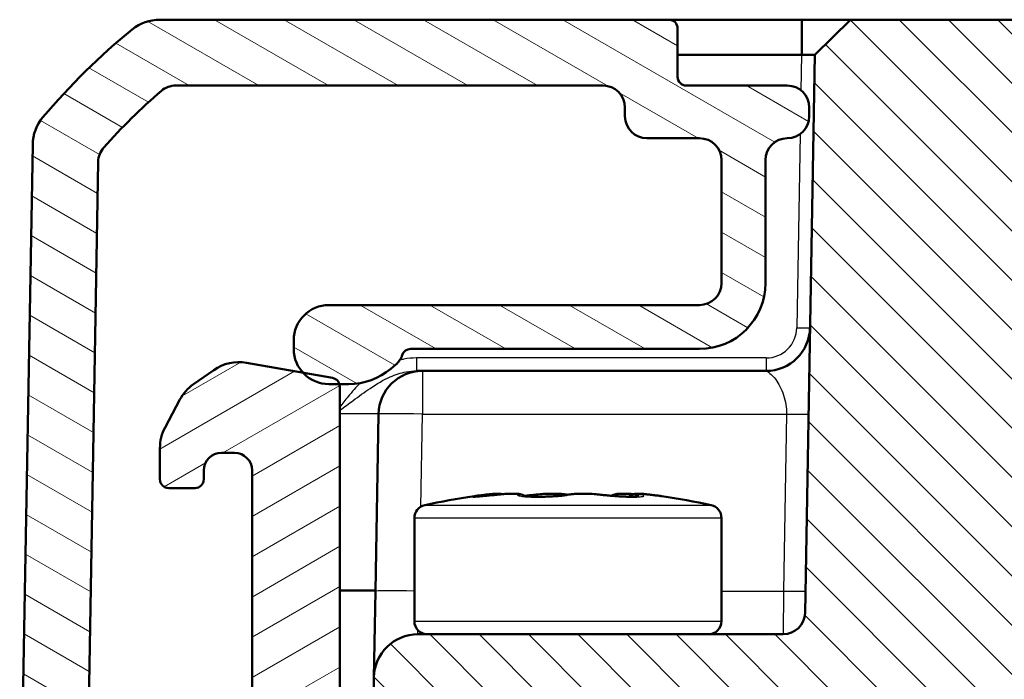
# Model space of a CAD drawing. Units: millimetres. Extents: x 1 to 840, y 1 to 593.
# Drawn here: x 235 to 257, y 531 to 546 of the extents above; entities that cross this region are included whole.
import ezdxf

# ---------------------------------------------------------------- set-up
doc = ezdxf.new("R2010")
doc.units = ezdxf.units.MM
for name, color, linetype, lineweight in [('Schraffur (ISO)', 1, 'Continuous', 18), ('Sichtbar (ISO)', 7, 'Continuous', 50), ('Sichtbar schmal (ISO)', 1, 'Continuous', 25)]:
    doc.layers.add(name, color=color, linetype=linetype, lineweight=lineweight)

msp = doc.modelspace()

# ---------------------------------------------------------------- hatches: boundary and pattern name
at = {"layer": 'Schraffur (ISO)'}
h = msp.add_hatch(dxfattribs=at)
h.set_pattern_fill('ANSI31', color=256, scale=6.35, angle=105.00024554, style=0)
h.set_pattern_definition([(150.00025, (0, 0), (-0.3968721, -0.6874094), [])])
edge = h.paths.add_edge_path()
edge.add_ellipse((234.7681204, 525.9504459), major_axis=(-0.0034905, -0.1999695), ratio=1, start_angle=270, end_angle=361)
edge.add_line((234.7681204, 525.7504459), (234.887775, 525.7504459))
edge.add_ellipse((234.887775, 525.5504459), major_axis=(0.2, 0), ratio=1, start_angle=315.5, end_angle=450, ccw=False)
edge.add_line((235.030425, 525.410264), (234.6373461, 525.010264))
edge.add_ellipse((234.7799962, 524.8700822), major_axis=(-0.1401819, -0.1426501), ratio=1, start_angle=270, end_angle=315.5)
edge.add_line((234.5800267, 524.8665917), (234.6876818, 518.6990354))
edge.add_ellipse((236.6873772, 518.7339402), major_axis=(-1.9996954, -0.0349048), ratio=1, start_angle=0, end_angle=29)
edge.add_line((234.9553264, 517.7339402), (236.64971, 514.7991816))
edge.add_ellipse((237.0827227, 515.0491816), major_axis=(0.25, -0.4330127), ratio=1, start_angle=270, end_angle=348)
edge.add_line((237.2372312, 514.5736534), (237.9895645, 514.8181013))
edge.add_ellipse((238.144073, 514.342573), major_axis=(0.4755283, 0.1545085), ratio=1, start_angle=26.74368395, end_angle=90, ccw=False)
edge.add_ellipse((239.564599, 515.7504459), major_axis=(1.0559046, -1.0653945), ratio=1, start_angle=270, end_angle=190.1262137)
edge.add_ellipse((237.9289039, 516.9013159), major_axis=(-0.2877175, -0.4089238), ratio=1, start_angle=53.13010235, end_angle=90, ccw=False)
edge.add_line((238.0834124, 516.4257877), (237.9289313, 516.3755937))
edge.add_ellipse((237.7744228, 516.8511219), major_axis=(-0.4755283, -0.1545085), ratio=1, start_angle=12, end_angle=90, ccw=False)
edge.add_line((237.3414101, 516.6011219), (236.2543645, 518.4839402))
edge.add_ellipse((236.6873772, 518.7339402), major_axis=(-0.25, 0.4330127), ratio=1, start_angle=61, end_angle=90, ccw=False)
edge.add_line((236.1874533, 518.725214), (236.0927412, 524.1512701))
edge.add_ellipse((236.592665, 524.1599964), major_axis=(-0.0087262, 0.4999238), ratio=1, start_angle=49.80050205, end_angle=90, ccw=False)
edge.add_ellipse((234.887775, 525.5504459), major_axis=(1.0744383, 1.317415), ratio=1, start_angle=270, end_angle=348.67985979)
edge.add_ellipse((236.5858286, 526.949236), major_axis=(-0.3179069, 0.3859213), ratio=1, start_angle=49.51963816, end_angle=90, ccw=False)
edge.add_line((236.0859047, 526.9579622), (236.357454, 542.515007))
edge.add_ellipse((236.8573778, 542.5062808), major_axis=(0.0087262, 0.4999238), ratio=1, start_angle=49.4147447, end_angle=90, ccw=False)
edge.add_ellipse((246.5809738, 533.8777421), major_axis=(8.9604056, 10.0975805), ratio=1, start_angle=82.1705106, end_angle=90, ccw=False)
edge.add_ellipse((238.1234494, 543.7504459), major_axis=(0.3797194, 0.3252894), ratio=1, start_angle=49.4147447, end_angle=90, ccw=False)
edge.add_line((238.1234494, 544.2504459), (247.864599, 544.2504459))
edge.add_ellipse((247.864599, 543.7504459), major_axis=(0.5, 0), ratio=1, start_angle=0, end_angle=90, ccw=False)
edge.add_line((248.364599, 543.7504459), (248.364599, 543.5504459))
edge.add_ellipse((248.864599, 543.5504459), major_axis=(0, -0.5), ratio=1, start_angle=270, end_angle=360)
edge.add_line((248.864599, 543.0504459), (250.064599, 543.0504459))
edge.add_ellipse((250.064599, 542.5504459), major_axis=(0.5, 0), ratio=1, start_angle=0, end_angle=90, ccw=False)
edge.add_line((250.564599, 542.5504459), (250.564599, 539.7504459))
edge.add_ellipse((250.064599, 539.7504459), major_axis=(0, -0.5), ratio=1, start_angle=0, end_angle=90, ccw=False)
edge.add_line((250.064599, 539.2504459), (241.614599, 539.2504459))
edge.add_ellipse((241.614599, 538.4504459), major_axis=(-0.8, 0), ratio=1, start_angle=270, end_angle=360)
edge.add_line((240.814599, 538.4504459), (240.814599, 538.2504459))
edge.add_ellipse((241.614599, 538.2504459), major_axis=(0, -0.8), ratio=1, start_angle=270, end_angle=312.68228251)
edge.add_ellipse((241.614599, 538.2504459), major_axis=(0.5423459, -0.5880994), ratio=1, start_angle=270, end_angle=317.31771749)
edge.add_line((241.614599, 537.4504459), (241.8560208, 537.4504459))
edge.add_line((241.8560208, 537.4504459), (242.064599, 537.4504459))
edge.add_ellipse((242.064599, 538.9504459), major_axis=(1.5, 0), ratio=1, start_angle=270, end_angle=310)
edge.add_line((243.0287804, 537.8013792), (243.1359928, 537.8913411))
edge.add_ellipse((242.814599, 538.2743633), major_axis=(0.3830222, 0.3213938), ratio=1, start_angle=270, end_angle=301.34420816)
edge.add_ellipse((243.4778191, 538.0504459), major_axis=(0.0639764, 0.1894915), ratio=1, start_angle=18.65579184, end_angle=90, ccw=False)
edge.add_line((243.4778191, 538.2504459), (250.064599, 538.2504459))
edge.add_ellipse((250.064599, 539.7504459), major_axis=(1.5, 0), ratio=1, start_angle=270, end_angle=360)
edge.add_line((251.564599, 539.7504459), (251.564599, 542.5504459))
edge.add_ellipse((252.064599, 542.5504459), major_axis=(0, 0.5), ratio=1, start_angle=0, end_angle=90, ccw=False)
edge.add_ellipse((252.064599, 543.5504459), major_axis=(0.5, 0), ratio=1, start_angle=270, end_angle=360)
edge.add_line((252.564599, 543.5504459), (252.564599, 543.7504459))
edge.add_ellipse((252.064599, 543.7504459), major_axis=(0, 0.5), ratio=1, start_angle=270, end_angle=360)
edge.add_line((252.064599, 544.2504459), (249.764599, 544.2504459))
edge.add_ellipse((249.764599, 544.4504459), major_axis=(-0.2, 0), ratio=1, start_angle=0, end_angle=90, ccw=False)
edge.add_line((249.564599, 544.4504459), (249.564599, 545.5504459))
edge.add_ellipse((249.364599, 545.5504459), major_axis=(0, 0.2), ratio=1, start_angle=270, end_angle=360)
edge.add_line((249.364599, 545.7504459), (237.7614323, 545.7504459))
edge.add_ellipse((237.7614323, 544.7504459), major_axis=(-1, 0), ratio=1, start_angle=270, end_angle=309.04770621)
edge.add_ellipse((246.5809738, 533.8777421), major_axis=(-11.6493255, -9.4495087), ratio=1, start_angle=270, end_angle=280.90458759)
edge.add_ellipse((235.8638482, 542.8856951), major_axis=(-0.765509, 0.6434252), ratio=1, start_angle=0, end_angle=39.04770621)
edge.add_line((234.8640005, 542.9031475), (234.5681509, 525.9539364))
h = msp.add_hatch(dxfattribs=at)
h.set_pattern_fill('ANSI31', color=256, scale=6.35, angle=90.00021046, style=0)
h.set_pattern_definition([(135.00021, (0, 0), (-0.56126395, -0.5612681), [])])
edge = h.paths.add_edge_path()
edge.add_ellipse((255.064599, 528.5495638), major_axis=(0.0296845, 1.7006231), ratio=1, start_angle=272, end_angle=450)
edge.add_line((253.3639759, 528.5792482), (253.318029, 525.9469554))
edge.add_ellipse((253.1180595, 525.9504459), major_axis=(0.2, 0), ratio=1, start_angle=270, end_angle=359, ccw=False)
edge.add_line((253.1180595, 525.7504459), (250.0467063, 525.7504459))
edge.add_line((250.0467063, 525.7504459), (250.0467063, 525.8504459))
edge.add_line((250.0467063, 525.8504459), (244.0824916, 525.8504459))
edge.add_line((244.0824916, 525.8504459), (244.0824916, 525.7504459))
edge.add_line((244.0824916, 525.7504459), (242.5551382, 525.7504459))
edge.add_line((242.5551382, 525.7504459), (242.6427181, 530.7678983))
edge.add_ellipse((243.6425658, 530.7504459), major_axis=(-1, 0), ratio=1, start_angle=270, end_angle=359, ccw=False)
edge.add_line((243.6425658, 531.7504459), (251.9685199, 531.7504459))
edge.add_ellipse((251.9685199, 532.2504459), major_axis=(-0.0087262, -0.4999238), ratio=1, start_angle=1, end_angle=90)
edge.add_line((252.4684438, 532.2417197), (252.6902776, 544.9505677))
edge.add_line((252.6902776, 544.9505677), (253.5042395, 545.7504459))
edge.add_line((253.5042395, 545.7504459), (414.6249584, 545.7504459))
edge.add_line((414.6249584, 545.7504459), (415.4389204, 544.9505677))
edge.add_line((415.4389204, 544.9505677), (415.6607541, 532.2417197))
edge.add_ellipse((416.160678, 532.2504459), major_axis=(-0.5, 0), ratio=1, start_angle=1, end_angle=90)
edge.add_line((416.160678, 531.7504459), (424.4866321, 531.7504459))
edge.add_ellipse((424.4866321, 530.7504459), major_axis=(-0.0174524, 0.9998477), ratio=1, start_angle=270, end_angle=359, ccw=False)
edge.add_line((425.4864798, 530.7678983), (425.5740597, 525.7504459))
edge.add_line((425.5740597, 525.7504459), (424.0467063, 525.7504459))
edge.add_line((424.0467063, 525.7504459), (424.0467063, 525.8504459))
edge.add_line((424.0467063, 525.8504459), (418.0824916, 525.8504459))
edge.add_line((418.0824916, 525.8504459), (418.0824916, 525.7504459))
edge.add_line((418.0824916, 525.7504459), (415.0111384, 525.7504459))
edge.add_ellipse((415.0111384, 525.9504459), major_axis=(0.0034905, -0.1999695), ratio=1, start_angle=270, end_angle=359, ccw=False)
edge.add_line((414.8111689, 525.9469554), (414.765222, 528.5792482))
edge.add_ellipse((413.064599, 528.5495638), major_axis=(0.0296845, 1.7006231), ratio=1, start_angle=272, end_angle=450)
edge.add_line((411.3639759, 528.5792482), (411.318029, 525.9469554))
edge.add_ellipse((411.1180595, 525.9504459), major_axis=(0.2, 0), ratio=1, start_angle=270, end_angle=359, ccw=False)
edge.add_line((411.1180595, 525.7504459), (410.2611384, 525.7504459))
edge.add_ellipse((410.2611384, 525.9504459), major_axis=(0.0034905, -0.1999695), ratio=1, start_angle=270, end_angle=359, ccw=False)
edge.add_line((410.0611689, 525.9469554), (409.8021637, 540.7853507))
edge.add_ellipse((407.8024683, 540.7504459), major_axis=(2, 0), ratio=1, start_angle=1, end_angle=90)
edge.add_line((407.8024683, 542.7504459), (402.3095386, 542.7504459))
edge.add_line((402.3095386, 542.7504459), (402.3095386, 542.8504459))
edge.add_line((402.3095386, 542.8504459), (401.4198872, 542.8504459))
edge.add_line((401.4198872, 542.8504459), (401.4198872, 542.7504459))
edge.add_line((401.4198872, 542.7504459), (400.8760163, 542.7504459))
edge.add_line((400.8760163, 542.7504459), (400.8760163, 542.8504459))
edge.add_line((400.8760163, 542.8504459), (399.9936896, 542.8504459))
edge.add_line((399.9936896, 542.8504459), (399.9936896, 542.7504459))
edge.add_line((399.9936896, 542.7504459), (399.5146246, 542.7504459))
edge.add_line((399.5146246, 542.7504459), (399.5146246, 542.8504459))
edge.add_line((399.5146246, 542.8504459), (398.8703877, 542.8504459))
edge.add_line((398.8703877, 542.8504459), (398.8703877, 542.7504459))
edge.add_line((398.8703877, 542.7504459), (398.4508297, 542.7504459))
edge.add_line((398.4508297, 542.7504459), (398.4508297, 542.8504459))
edge.add_line((398.4508297, 542.8504459), (397.1916787, 542.8504459))
edge.add_line((397.1916787, 542.8504459), (397.1916787, 542.7504459))
edge.add_line((397.1916787, 542.7504459), (268.6007459, 542.7504459))
edge.add_line((268.6007459, 542.7504459), (268.6007459, 542.5004459))
edge.add_line((268.6007459, 542.5004459), (268.1053321, 542.5004459))
edge.add_line((268.1053321, 542.5004459), (268.1053321, 542.7504459))
edge.add_line((268.1053321, 542.7504459), (266.1554093, 542.7504459))
edge.add_line((266.1554093, 542.7504459), (266.1554093, 542.5004459))
edge.add_line((266.1554093, 542.5004459), (264.0602352, 542.5004459))
edge.add_line((264.0602352, 542.5004459), (264.0602352, 542.7504459))
edge.add_line((264.0602352, 542.7504459), (260.3267296, 542.7504459))
edge.add_ellipse((260.3267296, 540.7504459), major_axis=(0.0349048, 1.9996954), ratio=1, start_angle=1, end_angle=90)
edge.add_line((258.3270342, 540.7853507), (258.068029, 525.9469554))
edge.add_ellipse((257.8680595, 525.9504459), major_axis=(0.2, 0), ratio=1, start_angle=270, end_angle=359, ccw=False)
edge.add_line((257.8680595, 525.7504459), (257.0111384, 525.7504459))
edge.add_ellipse((257.0111384, 525.9504459), major_axis=(0.0034905, -0.1999695), ratio=1, start_angle=270, end_angle=359, ccw=False)
edge.add_line((256.8111689, 525.9469554), (256.765222, 528.5792482))
h = msp.add_hatch(dxfattribs=at)
h.set_pattern_fill('ANSI31', color=256, scale=6.35, angle=-14.99997778, style=0)
h.set_pattern_definition([(30.00002, (0, 0), (-0.3968753, 0.6874075), [])])
edge = h.paths.add_edge_path()
edge.add_ellipse((248.8583812, 520.0504459), major_axis=(-0.1299038, -0.075), ratio=1, start_angle=270, end_angle=390)
edge.add_line((248.7833812, 519.9205421), (248.939599, 519.8303497))
edge.add_ellipse((248.864599, 519.7004459), major_axis=(0.1299038, -0.075), ratio=1, start_angle=330, end_angle=450, ccw=False)
edge.add_line((248.939599, 519.5705421), (248.764599, 519.4695058))
edge.add_ellipse((248.839599, 519.339602), major_axis=(-0.1299038, -0.075), ratio=1, start_angle=270, end_angle=330)
edge.add_line((248.689599, 519.339602), (248.689599, 515.0504459))
edge.add_ellipse((248.389599, 515.0504459), major_axis=(0, -0.3), ratio=1, start_angle=0, end_angle=90, ccw=False)
edge.add_line((248.389599, 514.7504459), (245.739599, 514.7504459))
edge.add_ellipse((245.739599, 515.0504459), major_axis=(-0.3, 0), ratio=1, start_angle=0, end_angle=90, ccw=False)
edge.add_line((245.439599, 515.0504459), (245.439599, 519.689602))
edge.add_ellipse((245.289599, 519.689602), major_axis=(0, 0.15), ratio=1, start_angle=270, end_angle=330)
edge.add_line((245.364599, 519.8195058), (245.189599, 519.9205421))
edge.add_ellipse((245.264599, 520.0504459), major_axis=(-0.1299038, 0.075), ratio=1, start_angle=330, end_angle=450, ccw=False)
edge.add_line((245.189599, 520.1803497), (245.3458167, 520.2705421))
edge.add_ellipse((245.2708167, 520.4004459), major_axis=(0.1299038, 0.075), ratio=1, start_angle=270, end_angle=390)
edge.add_line((245.3458167, 520.5303497), (245.189599, 520.6205421))
edge.add_ellipse((245.264599, 520.7504459), major_axis=(-0.1299038, 0.075), ratio=1, start_angle=60, end_angle=90, ccw=False)
edge.add_ellipse((245.0047913, 520.6004459), major_axis=(-0.075, 0.1299038), ratio=1, start_angle=270, end_angle=330)
edge.add_line((245.0047913, 520.7504459), (243.914599, 520.7504459))
edge.add_ellipse((243.914599, 520.2504459), major_axis=(-0.5, 0), ratio=1, start_angle=270, end_angle=360)
edge.add_line((243.414599, 520.2504459), (243.414599, 519.4504459))
edge.add_ellipse((242.914599, 519.4504459), major_axis=(0, -0.5), ratio=1, start_angle=0, end_angle=90, ccw=False)
edge.add_line((242.914599, 518.9504459), (242.364599, 518.9504459))
edge.add_ellipse((242.364599, 519.4504459), major_axis=(-0.5, 0), ratio=1, start_angle=0, end_angle=90, ccw=False)
edge.add_line((241.864599, 519.4504459), (241.864599, 537.3925005))
edge.add_ellipse((241.664599, 537.3925005), major_axis=(0, 0.2), ratio=1, start_angle=270, end_angle=286.84160363)
edge.add_ellipse((241.664599, 537.3925005), major_axis=(-0.0579454, 0.1914219), ratio=1, start_angle=270, end_angle=333.15839637)
edge.add_line((241.6993286, 537.5894621), (241.0264995, 537.7081))
edge.add_line((241.0264995, 537.7081), (239.7382471, 537.9352536))
edge.add_ellipse((239.564599, 536.9504459), major_axis=(-0.9848078, 0.1736482), ratio=1, start_angle=270, end_angle=315)
edge.add_line((238.9910225, 537.7695979), (238.5275579, 537.4450765))
edge.add_ellipse((239.1011344, 536.6259245), major_axis=(-0.819152, -0.5735764), ratio=1, start_angle=270, end_angle=297)
edge.add_line((238.2181868, 537.0953961), (237.8816514, 536.462465))
edge.add_ellipse((238.764599, 535.9929934), major_axis=(-0.8829476, 0.4694716), ratio=1, start_angle=0, end_angle=28)
edge.add_line((237.764599, 535.9929934), (237.764599, 535.2821212))
edge.add_ellipse((237.964599, 535.2821212), major_axis=(0, -0.2), ratio=1, start_angle=270, end_angle=360)
edge.add_line((237.964599, 535.0821212), (238.564599, 535.0821212))
edge.add_ellipse((238.564599, 535.2821212), major_axis=(0.2, 0), ratio=1, start_angle=270, end_angle=360)
edge.add_line((238.764599, 535.2821212), (238.764599, 535.4821212))
edge.add_ellipse((239.164599, 535.4821212), major_axis=(0, 0.4), ratio=1, start_angle=0, end_angle=90, ccw=False)
edge.add_line((239.164599, 535.8821212), (239.464599, 535.8821212))
edge.add_ellipse((239.464599, 535.4821212), major_axis=(0.4, 0), ratio=1, start_angle=0, end_angle=90, ccw=False)
edge.add_line((239.864599, 535.4821212), (239.864599, 521.9821212))
edge.add_ellipse((239.464599, 521.9821212), major_axis=(0, -0.4), ratio=1, start_angle=0, end_angle=90, ccw=False)
edge.add_line((239.464599, 521.5821212), (239.164599, 521.5821212))
edge.add_ellipse((239.164599, 521.9821212), major_axis=(-0.4, 0), ratio=1, start_angle=0, end_angle=90, ccw=False)
edge.add_line((238.764599, 521.9821212), (238.764599, 522.1821212))
edge.add_ellipse((238.564599, 522.1821212), major_axis=(0, 0.2), ratio=1, start_angle=270, end_angle=360)
edge.add_line((238.564599, 522.3821212), (237.9535542, 522.3821212))
edge.add_ellipse((237.9535542, 522.1821212), major_axis=(-0.2, 0), ratio=1, start_angle=270, end_angle=356.74694669)
edge.add_line((237.7538765, 522.1934704), (237.5662103, 518.8916725))
edge.add_ellipse((238.564599, 518.8349265), major_axis=(-0.9983886, 0.056746), ratio=1, start_angle=0, end_angle=3.25305331)
edge.add_line((237.564599, 518.8349265), (237.564599, 517.3597936))
edge.add_ellipse((238.064599, 517.3597936), major_axis=(0, -0.5), ratio=1, start_angle=270, end_angle=402.98588608)
edge.add_ellipse((239.564599, 515.7504459), major_axis=(1.2435869, 1.1590909), ratio=1, start_angle=209.91731269, end_angle=450, ccw=False)
edge.add_ellipse((238.9178276, 513.6476651), major_axis=(-0.4779047, 0.1469935), ratio=1, start_angle=270, end_angle=305.09680123)
edge.add_line((238.7633191, 514.1231934), (238.7417509, 514.1161854))
edge.add_ellipse((238.9580628, 513.4504459), major_axis=(-0.6657396, -0.2163119), ratio=1, start_angle=270, end_angle=379.97987244)
edge.add_ellipse((239.9827579, 514.2504459), major_axis=(1.2307692, -1.576454), ratio=1, start_angle=270, end_angle=322.02012756)
edge.add_line((239.9827579, 512.2504459), (251.564599, 512.2504459))
edge.add_ellipse((251.564599, 512.7504459), major_axis=(0.5, 0), ratio=1, start_angle=270, end_angle=360)
edge.add_line((252.064599, 512.7504459), (252.064599, 514.2504459))
edge.add_ellipse((251.564599, 514.2504459), major_axis=(0, 0.5), ratio=1, start_angle=270, end_angle=272)
edge.add_line((252.0642944, 514.2678956), (251.9808492, 519.0484635))
edge.add_ellipse((251.4809254, 519.0397373), major_axis=(-0.0087262, 0.4999238), ratio=1, start_angle=270, end_angle=314)
edge.add_line((251.8344788, 519.3932907), (250.6237702, 520.6039993))
edge.add_ellipse((250.2702169, 520.2504459), major_axis=(-0.3535534, 0.3535534), ratio=1, start_angle=270, end_angle=315)
edge.add_line((250.2702169, 520.7504459), (249.0882058, 520.7504459))
edge.add_ellipse((249.0882058, 520.6004459), major_axis=(-0.15, 0), ratio=1, start_angle=270, end_angle=401.8103149)
edge.add_ellipse((248.864599, 520.4004459), major_axis=(0.1, -0.1118034), ratio=1, start_angle=348.1896851, end_angle=450, ccw=False)
edge.add_line((248.939599, 520.2705421), (248.7833812, 520.1803497))

# ---------------------------------------------------------------- linework, layer by layer
at = {"layer": 'Sichtbar (ISO)'}
for p, q in [((249.364599, 545.7504459), (237.7614323, 545.7504459)), ((252.3903232, 545.7504459), (249.364599, 545.7504459)), ((252.4042852, 545.7504459), (252.3903232, 545.7504459)), ((253.5042395, 545.7504459), (252.4042852, 545.7504459)), ((253.5042395, 545.7504459), (252.6902776, 544.9505677)), ((414.6249584, 545.7504459), (253.5042395, 545.7504459)), ((249.564599, 544.4504459), (249.564599, 545.5504459)), ((249.564599, 544.9505677), (252.3903232, 544.9505677)), ((252.6902776, 544.9505677), (252.4684438, 532.2417197)), ((238.1234494, 544.2504459), (247.864599, 544.2504459)), ((252.064599, 544.2504459), (249.764599, 544.2504459)), ((248.364599, 543.7504459), (248.364599, 543.5504459)), ((252.564599, 543.5504459), (252.564599, 543.7504459)), ((234.8640005, 542.9031475), (234.5681509, 525.9539364)), ((248.864599, 543.0504459), (250.064599, 543.0504459)), ((236.0859047, 526.9579622), (236.357454, 542.515007)), ((250.564599, 542.5504459), (250.564599, 539.7504459)), ((251.564599, 539.7504459), (251.564599, 542.5504459)), ((250.064599, 539.2504459), (241.614599, 539.2504459)), ((240.814599, 538.4504459), (240.814599, 538.2504459)), ((243.4778191, 538.2504459), (250.064599, 538.2504459)), ((238.9910225, 537.7695979), (238.5275579, 537.4450765)), ((241.6993286, 537.5894621), (239.7382471, 537.9352536)), ((243.0287804, 537.8013792), (243.1359928, 537.8913411)), ((243.7472962, 537.7504459), (243.6123608, 537.7504459)), ((251.5819017, 537.7504459), (243.7472962, 537.7504459)), ((241.614599, 537.4504459), (242.064599, 537.4504459)), ((241.864599, 519.4504459), (241.864599, 537.3925005)), ((238.2181868, 537.0953961), (237.8816514, 536.462465)), ((242.7474485, 536.7678983), (242.677019, 532.7329935)), ((237.764599, 535.9929934), (237.764599, 535.2821212)), ((239.164599, 535.8821212), (239.464599, 535.8821212)), ((238.764599, 535.2821212), (238.764599, 535.4821212)), ((239.864599, 535.4821212), (239.864599, 521.9821212)), ((237.964599, 535.0821212), (238.564599, 535.0821212)), ((243.564599, 532.0504459), (243.564599, 534.3979195)), ((250.564599, 532.0504459), (250.564599, 534.3979195)), ((241.864599, 532.7504459), (242.6773236, 532.7504459)), ((242.677019, 532.7329935), (242.6427181, 530.7678983)), ((251.9685199, 531.7504459), (243.6425658, 531.7504459)), ((242.6427181, 530.7678983), (242.5551382, 525.7504459))]:
    msp.add_line(p, q, dxfattribs=at)
for centre, radius, start, end in [((237.7614323, 544.7504459), 1, 90, 129.04770621), ((237.7601426, 544.7504459), 1, 90, 128.78332787), ((249.364599, 545.5504459), 0.2, 0, 90), ((246.5809738, 533.8777421), 15, 129.04770621, 139.95229379), ((238.1234494, 543.7504459), 0.5, 90, 130.5852553), ((247.864599, 543.7504459), 0.5, 0, 90), ((249.764599, 544.4504459), 0.2, 180, 270), ((252.064599, 543.7504459), 0.5, 0, 90), ((246.5809738, 533.8777421), 13.5, 130.5852553, 138.4147447), ((235.8638482, 542.8856951), 1, 139.95229379, 179), ((248.864599, 543.5504459), 0.5, 180, 270), ((252.064599, 543.5504459), 0.5, 270, 0), ((250.064599, 542.5504459), 0.5, 0, 90), ((252.064599, 542.5504459), 0.5, 90, 180), ((236.8573778, 542.5062808), 0.5, 138.4147447, 179), ((250.064599, 539.7504459), 0.5, 270, 0), ((250.064599, 539.7504459), 1.5, 270, 0), ((241.614599, 538.4504459), 0.8, 90, 180), ((251.5819017, 538.7504459), 1, 270, 359), ((241.614599, 538.2504459), 0.8, 180, 270), ((243.4778191, 538.0504459), 0.2, 90, 161.34420816), ((242.814599, 538.2743633), 0.5, 310, 341.34420816), ((239.564599, 536.9504459), 1, 80, 125), ((242.064599, 538.9504459), 1.5, 270, 310), ((243.7472962, 536.7504459), 1, 90, 179), ((241.664599, 537.3925005), 0.2, 0, 80), ((239.1011344, 536.6259245), 1, 125, 152), ((238.764599, 535.9929934), 1, 152, 180), ((239.164599, 535.4821212), 0.4, 90, 180), ((239.464599, 535.4821212), 0.4, 0, 90), ((237.964599, 535.2821212), 0.2, 180, 270), ((238.564599, 535.2821212), 0.2, 270, 0), ((247.064599, 520.0504459), 15, 98.20450752, 102.57322), ((247.064599, 520.0504459), 15, 77.42678, 81.79549248), ((243.864599, 534.3979195), 0.3, 102.57322, 180), ((250.264599, 534.3979195), 0.3, 0, 77.42678), ((251.9685199, 532.2504459), 0.5, 270, 359), ((243.864599, 532.0504459), 0.3, 180, 270), ((250.264599, 532.0504459), 0.3, 270, 0), ((243.6425658, 530.7504459), 1, 90, 179)]:
    msp.add_arc(centre, radius, start, end, dxfattribs=at)
for centre, major_axis, ratio, start_param, end_param in [((246.6485913, 534.9555637), (0.8412618, 0.0229387), 0.0806474398, 4.2656358325, 4.3863075559), ((246.6505274, 534.9569333), (0.8474218, 0.0233795), 0.0815914114, 4.3862858723, 4.5062117977), ((247.9752334, 534.951612), (0.820844, -0.0466575), 0.059705502, 5.3495706773, 5.4733728127), ((247.9935357, 534.9454741), (0.7942794, -0.0423887), 0.0561494322, 5.4728944088, 5.6004855636)]:
    msp.add_ellipse(centre, major_axis=major_axis, ratio=ratio, start_param=start_param, end_param=end_param, dxfattribs=at)
for points, knots in [([(252.3903232, 544.9505677), (252.3926502, 544.9505677), (252.3949772, 544.9505682), (252.3996312, 544.9505701), (252.4019582, 544.9505715), (252.4042852, 544.9505735)], [-3.6450458311663, -3.6450458311663, -3.6450458311663, -3.6450458311663, -3.6443477349088, -3.6443477349088, -3.6436496386513, -3.6436496386513, -3.6436496386513, -3.6436496386513]), ([(252.4042852, 544.9505735), (252.450515, 544.9506119), (252.4956132, 544.9506487), (252.5600208, 544.9506825), (252.5826199, 544.9506895), (252.6024306, 544.9506895), (252.6222414, 544.9506895), (252.6392633, 544.9506825), (252.6748557, 544.9506487), (252.6877998, 544.9506119), (252.6899526, 544.9505735)], [-0.7852458701, -0.7852458701, -0.7852458701, -0.7852458701, -0.299908638, -0.299908638, 0, 0, 0, 0.299908638, 0.299908638, 0.7852458701, 0.7852458701, 0.7852458701, 0.7852458701]), ([(252.6899526, 544.9505735), (252.690061, 544.9505715), (252.6901422, 544.9505701), (252.6902505, 544.9505682), (252.6902776, 544.9505677), (252.6902776, 544.9505677)], [-2.5839686210879, -2.5839686210879, -2.5839686210879, -2.5839686210879, -2.5832705248304, -2.5832705248304, -2.5825724285729, -2.5825724285729, -2.5825724285729, -2.5825724285729]), ([(244.9061601, 534.8839452), (244.9066064, 534.8839452), (244.9072396, 534.8839476), (244.9088204, 534.8839618), (244.9097683, 534.8839736), (244.9119389, 534.8840092), (244.9131617, 534.884033), (244.9158542, 534.8840938), (244.9173238, 534.8841309), (244.9204895, 534.884219), (244.9221855, 534.8842702), (244.9239868, 534.8843285)], [0.570492293671, 0.570492293671, 0.570492293671, 0.570492293671, 0.572586500467, 0.572586500467, 0.574680707263, 0.574680707263, 0.576774914058, 0.576774914058, 0.578869120854, 0.578869120854, 0.58096332765, 0.58096332765, 0.58096332765, 0.58096332765]), ([(245.4458521, 534.9308786), (245.3984179, 534.9258468), (245.3512126, 534.9209809), (245.260065, 534.9118715), (245.2161313, 534.9076289), (245.1342296, 534.9000272), (245.0962593, 534.8966684), (245.0288741, 534.8910576), (244.9994246, 534.8888055), (244.9518622, 534.885584), (244.9333723, 534.8846325), (244.9239868, 534.8843285)], [0, 0, 0, 0, 0.014498732803, 0.014498732803, 0.028997465606, 0.028997465606, 0.043496198409, 0.043496198409, 0.057994931212, 0.057994931212, 0.072493664014, 0.072493664014, 0.072493664014, 0.072493664014]), ([(244.923997, 534.896921), (244.9367496, 534.8987597), (244.9505354, 534.9006843), (244.9801645, 534.9047115), (244.996005, 534.9068134), (245.0296063, 534.9111795), (245.0473658, 534.9134434), (245.0846023, 534.9181088), (245.1040789, 534.9205101), (245.1445075, 534.9254212), (245.1654588, 534.9279307), (245.1870118, 534.9304783)], [0.036741805562, 0.036741805562, 0.036741805562, 0.036741805562, 0.043892175611, 0.043892175611, 0.051042545661, 0.051042545661, 0.05819291571, 0.05819291571, 0.065343285759, 0.065343285759, 0.072493655809, 0.072493655809, 0.072493655809, 0.072493655809]), ([(245.5642876, 534.9420358), (245.5631176, 534.9423454), (245.5619737, 534.9426433), (245.5433507, 534.9474554), (245.5315892, 534.9492054), (245.5084491, 534.9522736), (245.4989347, 534.9528875), (245.4718951, 534.9542282), (245.4583442, 534.9539809), (245.4235603, 534.9529628), (245.402645, 534.951694), (245.355663, 534.948146), (245.3298515, 534.9458402), (245.2736124, 534.9402577), (245.2432239, 534.9369804), (245.2031697, 534.9323755), (245.1951382, 534.9314389), (245.1870118, 534.9304783)], [0.292452254696, 0.292452254696, 0.292452254696, 0.292452254696, 0.292611176531, 0.292611176531, 0.295093280519, 0.295093280519, 0.298455682254, 0.298455682254, 0.305824281455, 0.305824281455, 0.316485625187, 0.316485625187, 0.327146968918, 0.327146968918, 0.33780831265, 0.33780831265, 0.340438810267, 0.340438810267, 0.340438810267, 0.340438810267]), ([(245.4458521, 534.9308786), (245.4974005, 534.9363468), (245.5487657, 534.9410112), (245.6472737, 534.9483343), (245.6943666, 534.9509966), (245.7815781, 534.9539983), (245.8214627, 534.9543906), (245.8959429, 534.9520827), (245.9277239, 534.9509121), (245.9891857, 534.9383906), (246.0063642, 534.9344208), (246.0472474, 534.9193806), (246.0686216, 534.9114594), (246.0965531, 534.8926692)], [0.263995094701, 0.263995094701, 0.263995094701, 0.263995094701, 0.278658683815, 0.278658683815, 0.293322272929, 0.293322272929, 0.307985862042, 0.307985862042, 0.322649451156, 0.322649451156, 0.327506475109, 0.327506475109, 0.331125790368, 0.331125790368, 0.331125790368, 0.331125790368]), ([(246.2868013, 534.8844664), (246.2481451, 534.8849051), (246.2119634, 534.8858806), (246.1473169, 534.8887378), (246.118812, 534.8906345), (246.072946, 534.8948267), (246.0553376, 534.8972485), (246.0442384, 534.899203), (246.0425302, 534.8995685), (246.0422152, 534.8996391), (246.0422007, 534.8996426), (246.0422005, 534.8996428)], [0, 0, 0, 0, 0.013714759574, 0.013714759574, 0.027429519148, 0.027429519148, 0.041144278722, 0.041144278722, 0.045695921344, 0.045695921344, 0.046141721366, 0.046141721366, 0.046141721366, 0.046141721366]), ([(246.0756246, 534.9055226), (246.1157012, 534.9088651), (246.1550949, 534.9125108), (246.2357977, 534.9207522), (246.2766061, 534.9254111), (246.313763, 534.9301459)], [0.045277572358, 0.045277572358, 0.045277572358, 0.045277572358, 0.057994924647, 0.057994924647, 0.072493655809, 0.072493655809, 0.072493655809, 0.072493655809]), ([(247.064599, 534.9297126), (247.0271147, 534.9364888), (246.9887415, 534.9411185), (246.9004408, 534.9489101), (246.8500468, 534.9515647), (246.7443656, 534.9542304), (246.6891681, 534.9542179), (246.5781211, 534.9516017), (246.5223307, 534.9489979), (246.4144535, 534.9413628), (246.3624261, 534.936347), (246.313763, 534.9301459)], [0.265814721273, 0.265814721273, 0.265814721273, 0.265814721273, 0.279283837814, 0.279283837814, 0.294572580928, 0.294572580928, 0.309861324041, 0.309861324041, 0.325150067154, 0.325150067154, 0.340438810267, 0.340438810267, 0.340438810267, 0.340438810267]), ([(247.0494505, 534.9268459), (247.0348174, 534.9239503), (247.0147892, 534.9205669), (246.9627576, 534.9132203), (246.9291255, 534.9092328), (246.8546611, 534.9019007), (246.8137961, 534.8985445), (246.7279032, 534.89278), (246.6828718, 534.8903695), (246.5917262, 534.8866834), (246.5456151, 534.8854078), (246.4932974, 534.8846358), (246.4860875, 534.8845446), (246.4789108, 534.8844691)], [0, 0, 0, 0, 0.012171407182, 0.012171407182, 0.026670139984, 0.026670139984, 0.041168872787, 0.041168872787, 0.05566760559, 0.05566760559, 0.070166338393, 0.070166338393, 0.072493664014, 0.072493664014, 0.072493664014, 0.072493664014]), ([(247.0494505, 534.9268459), (247.0917696, 534.93522), (247.1348693, 534.9406255), (247.2287572, 534.9489101), (247.2791511, 534.9515647), (247.3848324, 534.9542304), (247.4400298, 534.9542179), (247.5510768, 534.9516017), (247.6068672, 534.9489979), (247.7147444, 534.9413628), (247.7667718, 534.936347), (247.815435, 534.9301459)], [0.263995094701, 0.263995094701, 0.263995094701, 0.263995094701, 0.279283837814, 0.279283837814, 0.294572580928, 0.294572580928, 0.309861324041, 0.309861324041, 0.325150067154, 0.325150067154, 0.340438810267, 0.340438810267, 0.340438810267, 0.340438810267]), ([(248.4613411, 534.8844618), (248.4249505, 534.8849217), (248.38467, 534.8859903), (248.2994355, 534.8893154), (248.2544809, 534.8915701), (248.1629314, 534.8971249), (248.1163378, 534.9004246), (248.0245659, 534.9078477), (247.9793852, 534.9119714), (247.8934002, 534.9207522), (247.8525918, 534.9254111), (247.815435, 534.9301459)], [0, 0, 0, 0, 0.014498731162, 0.014498731162, 0.028997462323, 0.028997462323, 0.043496193485, 0.043496193485, 0.057994924647, 0.057994924647, 0.072493655809, 0.072493655809, 0.072493655809, 0.072493655809]), ([(248.5649103, 534.9420358), (248.5535731, 534.9429646), (248.5423216, 534.9438443), (248.4819242, 534.9483343), (248.4348313, 534.9509966), (248.3476198, 534.9539983), (248.3077353, 534.9543906), (248.233255, 534.9520827), (248.2014741, 534.9509121), (248.1400122, 534.9383906), (248.1228337, 534.9344208), (248.0865896, 534.9210872), (248.0716599, 534.9155636), (248.0535733, 534.9055226)], [0.275341143849, 0.275341143849, 0.275341143849, 0.275341143849, 0.278658683815, 0.278658683815, 0.293322272929, 0.293322272929, 0.307985862042, 0.307985862042, 0.322649451156, 0.322649451156, 0.327506475109, 0.327506475109, 0.330163966495, 0.330163966495, 0.330163966495, 0.330163966495]), ([(248.4521028, 534.8845904), (248.476176, 534.9040931), (248.496075, 534.9148104), (248.5376168, 534.9346556), (248.5547096, 534.9394095), (248.5858472, 534.9474554), (248.5976087, 534.9492054), (248.6207489, 534.9522736), (248.6302632, 534.9528875), (248.6573028, 534.9542282), (248.6708538, 534.9539809), (248.7056376, 534.9529628), (248.726553, 534.951694), (248.7735349, 534.948146), (248.7993464, 534.9458402), (248.8555855, 534.9402577), (248.885974, 534.9369804), (248.9260282, 534.9323755), (248.9340597, 534.9314389), (248.9421861, 534.9304783)], [0.289442729255, 0.289442729255, 0.289442729255, 0.289442729255, 0.290677481003, 0.290677481003, 0.292611176531, 0.292611176531, 0.295093280519, 0.295093280519, 0.298455682254, 0.298455682254, 0.305824281455, 0.305824281455, 0.316485625187, 0.316485625187, 0.327146968918, 0.327146968918, 0.33780831265, 0.33780831265, 0.340438810267, 0.340438810267, 0.340438810267, 0.340438810267]), ([(248.6837948, 534.8881916), (248.6837924, 534.8881901), (248.6834214, 534.8881316), (248.6804149, 534.8877572), (248.674404, 534.887136), (248.6567122, 534.8859373), (248.6443717, 534.8853416), (248.6231098, 534.8847272), (248.6159153, 534.8845681), (248.6082935, 534.8844493)], [0.049836024861, 0.049836024861, 0.049836024861, 0.049836024861, 0.052030691835, 0.052030691835, 0.059792160283, 0.059792160283, 0.068481341196, 0.068481341196, 0.072493664014, 0.072493664014, 0.072493664014, 0.072493664014]), ([(249.205201, 534.896921), (249.1924483, 534.8987597), (249.1786625, 534.9006843), (249.1490334, 534.9047115), (249.1331929, 534.9068134), (249.0995916, 534.9111795), (249.0818321, 534.9134434), (249.0445956, 534.9181088), (249.025119, 534.9205101), (248.9846905, 534.9254212), (248.9637392, 534.9279307), (248.9421861, 534.9304783)], [0.036741805562, 0.036741805562, 0.036741805562, 0.036741805562, 0.043892175611, 0.043892175611, 0.051042545661, 0.051042545661, 0.05819291571, 0.05819291571, 0.065343285759, 0.065343285759, 0.072493655809, 0.072493655809, 0.072493655809, 0.072493655809])]:
    msp.add_open_spline(points, degree=3, knots=knots, dxfattribs=at)
at = {"layer": 'Sichtbar schmal (ISO)'}
for p, q in [((252.3903232, 544.9505677), (252.3903232, 545.7504459)), ((252.4042852, 545.7504459), (252.4042852, 544.9505735)), ((252.6899526, 544.9505735), (253.5042395, 545.7504459)), ((252.3903232, 544.9505677), (252.3762005, 544.1414759)), ((252.3588276, 543.1461817), (252.2817951, 538.7329935)), ((243.6123608, 538.0452102), (243.6123608, 537.7504459)), ((251.5819017, 538.0452102), (243.6123608, 538.0452102)), ((251.5819017, 538.0452102), (251.5819017, 537.7504459)), ((243.7472962, 537.7504459), (243.7472962, 536.7678983)), ((243.7104201, 534.6552693), (243.7472962, 536.7678983)), ((243.7472962, 536.7678983), (252.0475247, 536.7678983)), ((252.0475247, 536.7678983), (251.9770952, 532.7329935)), ((243.7992928, 534.6907251), (250.3299051, 534.6907251)), ((250.564599, 534.3979195), (243.564599, 534.3979195)), ((250.564599, 532.7329935), (251.9770952, 532.7329935)), ((251.9770952, 532.7329935), (251.9685199, 531.7504459)), ((243.564599, 532.0504459), (250.564599, 532.0504459)), ((243.6425658, 531.7504459), (243.645871, 531.8451216))]:
    msp.add_line(p, q, dxfattribs=at)
msp.add_arc((251.5819017, 538.7452102), 0.7, 270, 359, dxfattribs=at)
for centre, major_axis, ratio, start_param, end_param in [((252.2817951, 538.7382292), (0.2999543, -0.0052357), 0.0174497492, 4.7126935669, 6.2831853072), ((241.7469916, 536.7504459), (1.000457, 0.017463), 0.0174285023, 6.2825766909, 7.7358513079), ((243.7472962, 536.7504459), (-0.9998477, 0.0174524), 0.0174497492, 4.7126935669, 6.2831853073), ((252.0475247, 536.7766245), (0.4999238, -0.0087262), 0.0174497492, 4.7126935669, 6.2831853072), ((244.8904463, 534.5844857), (0.0331287, 0.2981652), 0.9956306315, 0.0516559942, 0.2602306807), ((244.9061602, 534.5839452), (0, 0.3), 0.9783434526, 0, 0.1506520637), ((244.933698, 534.5844857), (-0.0097111, 0.2998428), 0.9479053543, 0, 0.1193650351), ((245.2222272, 534.6325524), (-0.0352154, 0.297926), 0.4402496187, 5.858302035, 6.2831853072), ((245.4774982, 534.6325524), (-0.0316462, 0.2983262), 0.0413901677, 0, 0.0658225906), ((245.9351411, 534.6325524), (0.2558143, -0.1567132), 0.9923319314, 1.6265295621, 2.1940808511), ((246.3516851, 534.6325524), (-0.0379221, 0.2975935), 0.5520823127, 0, 0.4900752963), ((246.283397, 534.5844857), (0.0034043, 0.2999807), 0.4174412834, 0.0000000204, 0.1547929319), ((246.3808595, 534.5839452), (0, 0.3), 0.3099147414, 0, 0.1506520637), ((246.4820669, 534.5844857), (-0.0031561, 0.2999834), 0.1982230427, 0, 0.1479701267), ((247.1076854, 534.6325524), (-0.0582349, 0.2942936), 0.8397604775, 6.048304721, 6.2831853072), ((247.7775129, 534.6325524), (0.0379221, 0.2975935), 0.5520823127, 0, 0.1404488575), ((248.4575496, 534.5844857), (0.0037915, 0.299976), 0.5781893481, 6.1404375646, 6.2831853072), ((248.5392983, 534.5839452), (0, 0.3), 0.6684287112, 6.1325332435, 6.2831853072), ((248.6947861, 534.6325524), (0.0668711, 0.2924521), 0.8811506451, 0.1286059235, 0.7670157111), ((248.6129679, 534.5844857), (-0.0046744, 0.2999636), 0.7496823116, 6.1214477487, 6.2831853078), ((248.9069707, 534.6325524), (0.0352154, 0.297926), 0.4402496187, 6.2649635264, 6.2831853072), ((243.6768667, 532.7155411), (-0.9998477, 0.0174524), 0.0174497492, 4.8252156953, 6.2831853072), ((251.9770952, 532.7417197), (0.4999238, -0.0087262), 0.0174497492, 4.7126935669, 6.2831853072)]:
    msp.add_ellipse(centre, major_axis=major_axis, ratio=ratio, start_param=start_param, end_param=end_param, dxfattribs=at)
for points, knots in [([(243.6123608, 538.0452102), (243.5162156, 538.0452102), (243.4193992, 538.0358589), (243.2927908, 538.0117735), (243.2616594, 538.0048752), (243.2307888, 537.9970856)], [-0.23402667726, -0.23402667726, -0.23402667726, -0.23402667726, -0.205183123728, -0.205183123728, -0.195682698586, -0.195682698586, -0.195682698586, -0.195682698586]), ([(241.8645196, 536.8536991), (241.9663531, 536.9284565), (242.0675209, 537.0027887), (242.2994774, 537.1732449), (242.4275826, 537.2672487), (242.7059291, 537.4555754), (242.8579661, 537.5468094), (243.1337775, 537.6678256), (243.2557494, 537.707017), (243.4575596, 537.7432526), (243.53551, 537.7504459), (243.6123608, 537.7504459)], [0.01332216206, 0.01332216206, 0.01332216206, 0.01332216206, 0.04951675051, 0.04951675051, 0.09903884673, 0.09903884673, 0.15903343808, 0.15903343808, 0.20518312373, 0.20518312373, 0.23402667726, 0.23402667726, 0.23402667726, 0.23402667726]), ([(251.5819017, 537.7504459), (251.5819017, 537.7504459), (251.5878307, 537.7472629), (251.6128268, 537.7322088), (251.6359858, 537.7175143), (251.7034968, 537.6641037), (251.7525532, 537.6179745), (251.8670066, 537.4662648), (251.9328856, 537.344811), (252.0235408, 537.063416), (252.0512234, 536.9091634), (252.0475247, 536.7678983)], [0, 0, 0, 0, 0.110881097, 0.110881097, 0.2633436728, 0.2633436728, 0.474018611, 0.474018611, 0.7478960306, 0.7478960306, 1, 1, 1, 1]), ([(242.3364028, 537.4752713), (242.2357849, 537.3788845), (242.1420774, 537.2749293), (241.9881403, 537.0881974), (241.9257488, 537.007407), (241.8646158, 536.9259434)], [-0.091333552225, -0.091333552225, -0.091333552225, -0.091333552225, -0.049516750512, -0.049516750512, -0.01910186435, -0.01910186435, -0.01910186435, -0.01910186435]), ([(244.9240167, 534.8969228), (244.9130072, 534.8953358), (244.9030389, 534.8938492), (244.8690326, 534.8885627), (244.8528782, 534.8855453), (244.8425626, 534.8823354), (244.8424089, 534.8815062), (244.8460759, 534.8810988)], [-0.036741805562, -0.036741805562, -0.036741805562, -0.036741805562, -0.030202630341, -0.030202630341, -0.011616396285, -0.011616396285, 0, 0, 0, 0]), ([(244.8902102, 534.8810988), (244.9088186, 534.8817015), (244.93541, 534.8832303), (245.0167619, 534.8890385), (245.0787832, 534.8942283), (245.2044053, 534.9057657), (245.2642749, 534.9115619), (245.3653781, 534.9217856), (245.4051681, 534.9259095), (245.4451084, 534.9301464)], [-0.072493664014, -0.072493664014, -0.072493664014, -0.072493664014, -0.055310498961, -0.055310498961, -0.030728054978, -0.030728054978, -0.011818482684, -0.011818482684, 0, 0, 0, 0]), ([(245.4451084, 534.9301464), (245.5046948, 534.9364673), (245.564193, 534.9416744), (245.683598, 534.9496923), (245.7419418, 534.9519496), (245.7888122, 534.9519236), (245.8097126, 534.951912), (245.8283549, 534.9514521), (245.870045, 534.9491143), (245.8889821, 534.9465463), (245.9112466, 534.9395538), (245.9151951, 534.9352135), (245.9120909, 534.9301464)], [0.263995094701, 0.263995094701, 0.263995094701, 0.263995094701, 0.281664025598, 0.281664025598, 0.302336946293, 0.302336946293, 0.302336946293, 0.311555406924, 0.311555406924, 0.326304943933, 0.326304943933, 0.340438810267, 0.340438810267, 0.340438810267, 0.340438810267]), ([(245.9120909, 534.9301464), (245.9081096, 534.9236473), (245.9133861, 534.9174159), (245.9468313, 534.9041538), (245.9821222, 534.8975571), (246.068462, 534.8885627), (246.113931, 534.8855453), (246.1972543, 534.8823354), (246.2315521, 534.8815062), (246.2674541, 534.8810988)], [-0.072493655809, -0.072493655809, -0.072493655809, -0.072493655809, -0.054364734614, -0.054364734614, -0.030202630341, -0.030202630341, -0.011616396285, -0.011616396285, 0, 0, 0, 0]), ([(246.4701785, 534.8810988), (246.5274617, 534.8817015), (246.5863984, 534.8832303), (246.7278073, 534.8890385), (246.8094171, 534.8942283), (246.9391564, 534.9057657), (246.9906641, 534.9115619), (247.0624192, 534.9217856), (247.0871536, 534.9259095), (247.1085647, 534.9301464)], [-0.072493664014, -0.072493664014, -0.072493664014, -0.072493664014, -0.055310498961, -0.055310498961, -0.030728054978, -0.030728054978, -0.011818482684, -0.011818482684, 0, 0, 0, 0]), ([(247.1085647, 534.9301464), (247.1405076, 534.9364673), (247.1820245, 534.9416744), (247.2866106, 534.9496923), (247.3522338, 534.9519496), (247.4210633, 534.9519236), (247.4517556, 534.951912), (247.4830687, 534.9514521), (247.564559, 534.9491143), (247.6147609, 534.9465463), (247.7085441, 534.9395538), (247.7522979, 534.9352135), (247.7920621, 534.9301464)], [0.263995094701, 0.263995094701, 0.263995094701, 0.263995094701, 0.281664025598, 0.281664025598, 0.302336946293, 0.302336946293, 0.302336946293, 0.311555406924, 0.311555406924, 0.326304943933, 0.326304943933, 0.340438810267, 0.340438810267, 0.340438810267, 0.340438810267]), ([(247.7920621, 534.9301464), (247.8430637, 534.9236473), (247.8992359, 534.9174159), (248.0365754, 534.9041538), (248.1198304, 534.8975571), (248.2640284, 534.8885627), (248.3256518, 534.8855453), (248.4192906, 534.8823354), (248.4537422, 534.8815062), (248.4859772, 534.8810988)], [-0.072493655809, -0.072493655809, -0.072493655809, -0.072493655809, -0.054364734614, -0.054364734614, -0.030202630341, -0.030202630341, -0.011616396285, -0.011616396285, 0, 0, 0, 0]), ([(248.6445672, 534.8810988), (248.6832421, 534.8817015), (248.7155873, 534.8832303), (248.7756443, 534.8890385), (248.7952328, 534.8942283), (248.79935, 534.9057657), (248.7909882, 534.9115619), (248.76164, 534.9217856), (248.7465845, 534.9259095), (248.7280552, 534.9301464)], [-0.072493664014, -0.072493664014, -0.072493664014, -0.072493664014, -0.055310498961, -0.055310498961, -0.030728054978, -0.030728054978, -0.011818482684, -0.011818482684, 0, 0, 0, 0]), ([(248.7280552, 534.9301464), (248.7004117, 534.9364673), (248.6824305, 534.9416744), (248.6676115, 534.9496923), (248.674891, 534.9519496), (248.69685, 534.9519236), (248.706642, 534.951912), (248.7193127, 534.9514521), (248.759113, 534.9491143), (248.7903778, 534.9465463), (248.8618964, 534.9395538), (248.9017018, 534.9352135), (248.9445701, 534.9301464)], [0.263995094701, 0.263995094701, 0.263995094701, 0.263995094701, 0.281664025598, 0.281664025598, 0.302336946293, 0.302336946293, 0.302336946293, 0.311555406924, 0.311555406924, 0.326304943933, 0.326304943933, 0.340438810267, 0.340438810267, 0.340438810267, 0.340438810267]), ([(248.9445701, 534.9301464), (248.9995531, 534.9236473), (249.0504488, 534.9174159), (249.1382786, 534.9062044), (249.1755108, 534.9011995), (249.2051812, 534.8969228)], [-0.072493655809, -0.072493655809, -0.072493655809, -0.072493655809, -0.054364734614, -0.054364734614, -0.036741805562, -0.036741805562, -0.036741805562, -0.036741805562])]:
    msp.add_open_spline(points, degree=3, knots=knots, dxfattribs=at)
for points in [[(244.8460759, 534.8810988), (244.8493814, 534.8807315), (244.8547384, 534.8805472), (244.8621105, 534.8805472)], [(244.8621104, 534.8805472), (244.8694824, 534.8805472), (244.87887, 534.8807315), (244.8902102, 534.8810988)], [(246.2674541, 534.8810988), (246.2998178, 534.8807315), (246.3330432, 534.8805472), (246.3669057, 534.8805472)], [(246.3669056, 534.8805472), (246.4007678, 534.8805472), (246.4352693, 534.8807315), (246.4701785, 534.8810988)], [(248.4859772, 534.8810988), (248.5150353, 534.8807315), (248.5429038, 534.8805472), (248.5693942, 534.8805472)], [(248.5693942, 534.8805472), (248.5958844, 534.8805472), (248.6209982, 534.8807315), (248.6445672, 534.8810988)]]:
    msp.add_open_spline(points, degree=3, dxfattribs=at)

doc.saveas('drawing.dxf')
